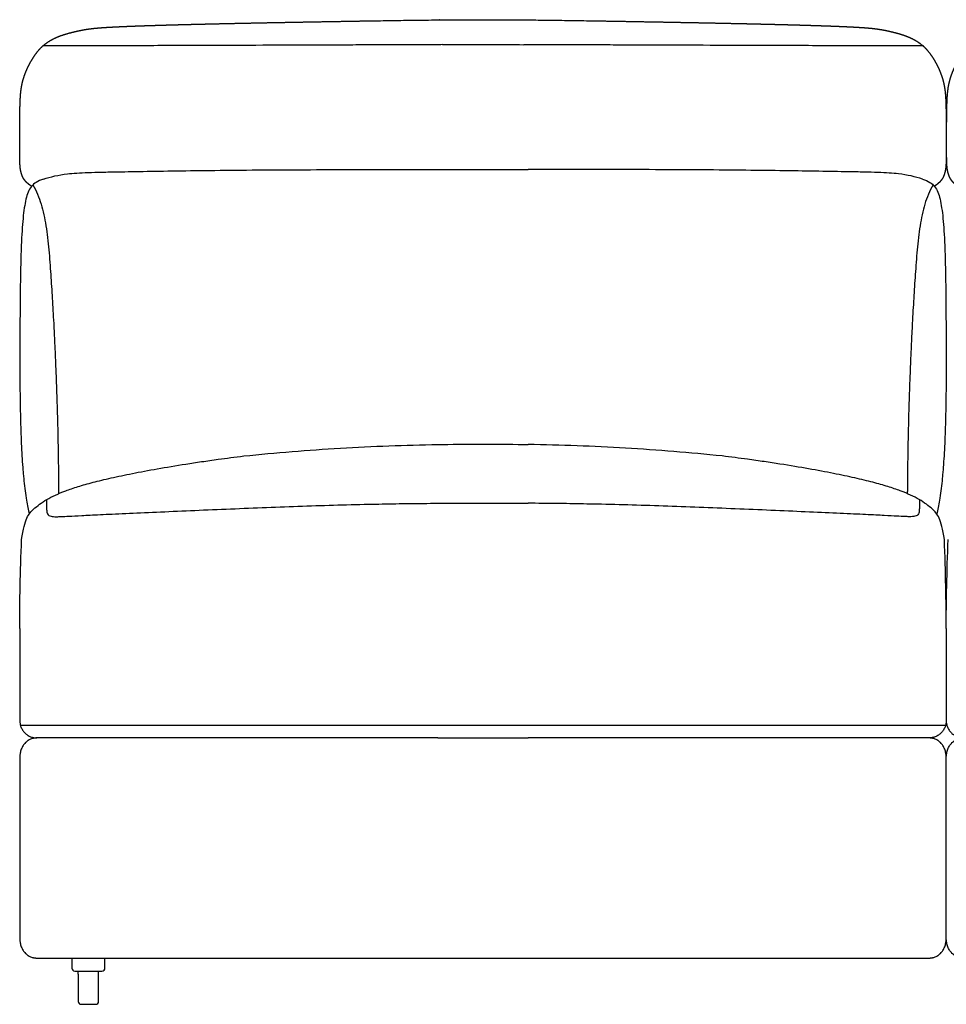
# Model space of a CAD drawing. Units: millimetres. Extents: x -24384 to 119534, y -30074 to -1470.
# Drawn here: x 18304 to 19104, y -5973 to -5123 of the extents above; entities that cross this region are included whole.
import ezdxf

# ---------------------------------------------------------------- set-up
doc = ezdxf.new("R2010")
doc.units = ezdxf.units.MM
doc.layers.add('03_LINEA FINA', color=254, linetype='Continuous', true_color=0xbebebe)

msp = doc.modelspace()

# ---------------------------------------------------------------- linework, layer by layer
at = {"layer": '03_LINEA FINA'}
for p, q in [((18354.47, -5954.84), (18354.47, -5970.81)), ((18372.08, -5970.81), (18372.08, -5954.84)), ((18357.03, -5973.37), (18363.27, -5973.37)), ((18363.27, -5973.37), (18369.52, -5973.37))]:
    msp.add_line(p, q, dxfattribs=at)
for points in [[(18351.56, -5944.71), (18354.47, -5944.71)], [(18354.47, -5944.71), (18372.08, -5944.71)], [(18354.47, -5947.28), (18354.47, -5944.71)], [(18354.47, -5947.28), (18354.47, -5954.84)], [(18372.08, -5944.71), (18374.99, -5944.71)], [(18372.08, -5947.28), (18372.08, -5944.71)], [(18372.08, -5954.84), (18372.08, -5947.28)]]:
    msp.add_lwpolyline(points, dxfattribs=at)
for centre, start, end in [((18351.56, -5942.15), 180, 270), ((18369.52, -5947.28), 89.99987, 90), ((18369.52, -5947.28), 0, 0.00236), ((18374.99, -5942.15), 270, 0), ((18357.03, -5970.81), 180, 270), ((18369.52, -5970.81), 270, 0)]:
    msp.add_arc(centre, 2.57, start, end, dxfattribs=at)
for points, degree, knots in [([(18314.27, -5267.21), (18314.26, -5267.2), (18314.08, -5267.09), (18313.74, -5266.86), (18313.26, -5266.53), (18312.64, -5266.09), (18311.8, -5265.44), (18310.9, -5264.7), (18309.98, -5263.87), (18309.09, -5262.95), (18308.26, -5261.96), (18307.57, -5260.99), (18306.99, -5260.05), (18306.53, -5259.12), (18306.14, -5258.22), (18305.76, -5257.17), (18305.4, -5255.99), (18305.04, -5254.68), (18304.72, -5253.22), (18304.46, -5251.53), (18304.27, -5249.69), (18304.14, -5247.63), (18304.06, -5245.25), (18304.02, -5242.46), (18303.99, -5239.19), (18303.97, -5234.52), (18303.95, -5229.16), (18303.96, -5223.83), (18303.97, -5218.85), (18304, -5214.67), (18304.02, -5212.26), (18304.03, -5210.59), (18304.05, -5209.19), (18304.06, -5208.03), (18304.07, -5206.86), (18304.09, -5205.46), (18304.13, -5203.38), (18304.17, -5200.67), (18304.24, -5197.48), (18304.36, -5193.93), (18304.53, -5190.34), (18304.78, -5187.04), (18305.11, -5184), (18305.55, -5181.14), (18306.04, -5178.67), (18306.57, -5176.49), (18307.2, -5174.28), (18307.91, -5172.04), (18308.71, -5169.78), (18309.72, -5167.23), (18311, -5164.39), (18312.41, -5161.56), (18313.97, -5158.76), (18315.5, -5156.28), (18316.96, -5154.12), (18318.49, -5152.01), (18320.13, -5149.94), (18321.92, -5147.92), (18323.91, -5145.98), (18326.19, -5144.12), (18328.42, -5142.56), (18330.52, -5141.27), (18332.42, -5140.23), (18334.45, -5139.23), (18336.65, -5138.26), (18339.01, -5137.33), (18341.55, -5136.44), (18343.99, -5135.68), (18346.31, -5135.02), (18348.36, -5134.48), (18350.08, -5134.05), (18351.47, -5133.71), (18352.79, -5133.4), (18354.02, -5133.12), (18355.14, -5132.87), (18356.12, -5132.66), (18356.98, -5132.49), (18357.74, -5132.34), (18358.41, -5132.21), (18358.96, -5132.11), (18359.42, -5132.03), (18359.79, -5131.97), (18360.11, -5131.91), (18360.78, -5131.81), (18361.86, -5131.63), (18363.41, -5131.39), (18365.64, -5131.08), (18369.08, -5130.7), (18373.56, -5130.31), (18378.81, -5129.96), (18384.63, -5129.63), (18390.73, -5129.33), (18396.74, -5129.08), (18402.31, -5128.86), (18408.46, -5128.63), (18415.23, -5128.41), (18422.66, -5128.17), (18430.76, -5127.94), (18439.57, -5127.69), (18449.12, -5127.44), (18458.4, -5127.22), (18467.19, -5127.01), (18475.31, -5126.82), (18482.58, -5126.66), (18488.84, -5126.53), (18495.31, -5126.39), (18502, -5126.25), (18508.9, -5126.11), (18516.02, -5125.97), (18522.62, -5125.84), (18528.65, -5125.73), (18534.05, -5125.63), (18538.76, -5125.54), (18542.74, -5125.46), (18546.78, -5125.39), (18550.88, -5125.31), (18555.04, -5125.24), (18559.26, -5125.16), (18563.53, -5125.09), (18567.44, -5125.02), (18570.95, -5124.96), (18574.05, -5124.9), (18576.74, -5124.86), (18578.99, -5124.82), (18581.26, -5124.78), (18583.54, -5124.74), (18585.84, -5124.7), (18588.15, -5124.66), (18590.25, -5124.63), (18592.12, -5124.59), (18593.77, -5124.57), (18595.19, -5124.54), (18596.38, -5124.52), (18597.57, -5124.5), (18598.76, -5124.48), (18599.96, -5124.46), (18601.04, -5124.45), (18602.01, -5124.43), (18602.85, -5124.42), (18603.58, -5124.4), (18604.19, -5124.39), (18604.8, -5124.38), (18605.4, -5124.37), (18606.02, -5124.36), (18606.62, -5124.35), (18607.25, -5124.34), (18607.82, -5124.33), (18608.53, -5124.32), (18608.84, -5124.32), (18609.5, -5124.31), (18609.38, -5124.31), (18610.03, -5124.3), (18610.27, -5124.29), (18610.43, -5124.29), (18610.63, -5124.29), (18610.81, -5124.29), (18611, -5124.28), (18611.18, -5124.28), (18611.4, -5124.28), (18611.66, -5124.27), (18611.96, -5124.27), (18612.3, -5124.26), (18612.67, -5124.26), (18613.04, -5124.25), (18613.41, -5124.24), (18613.85, -5124.24), (18614.37, -5124.23), (18614.97, -5124.22), (18615.64, -5124.21), (18616.38, -5124.2), (18617.12, -5124.18), (18617.86, -5124.17), (18618.6, -5124.16), (18619.49, -5124.15), (18620.53, -5124.13), (18621.71, -5124.11), (18623.05, -5124.09), (18624.53, -5124.07), (18626.01, -5124.04), (18627.49, -5124.02), (18628.97, -5124), (18630.45, -5123.98), (18632.22, -5123.95), (18634.29, -5123.92), (18636.65, -5123.89), (18639.31, -5123.85), (18642.26, -5123.81), (18645.21, -5123.77), (18648.15, -5123.73), (18651.1, -5123.7), (18654.04, -5123.67), (18656.99, -5123.63), (18660.52, -5123.6), (18663.51, -5123.57), (18665.92, -5123.54), (18667.74, -5123.53), (18668.97, -5123.52), (18669.03, -5123.52)], 5, [-291.385702, -291.385702, -291.385702, -291.385702, -291.385702, -291.385702, -291.357605, -290.827529, -290.297452, -289.767376, -289.237299, -288.177146, -287.116993, -286.05684, -284.996687, -283.936534, -282.876381, -281.816228, -280.756075, -279.695922, -277.575616, -275.45531, -273.335004, -271.214698, -269.094392, -266.974087, -264.853781, -262.733475, -260.613169, -258.492863, -254.252251, -252.131945, -251.071792, -250.011639, -249.481562, -248.951486, -248.421409, -247.891333, -247.361256, -246.83118, -245.771027, -243.650721, -241.530415, -239.410109, -237.289803, -235.169497, -233.049191, -230.928885, -228.808579, -227.748426, -226.688273, -224.567967, -222.447661, -220.327355, -218.207049, -216.086743, -213.966437, -211.846131, -210.785978, -209.725825, -207.605519, -205.485214, -203.364908, -202.304755, -201.244602, -200.184449, -199.124296, -198.064143, -197.00399, -195.943837, -194.883684, -193.823531, -193.293454, -192.763378, -192.233301, -191.703225, -191.173148, -190.643072, -190.112995, -189.582919, -189.052842, -188.522766, -187.992689, -187.462613, -187.197575, -186.932536, -186.667498, -186.40246, -184.05413, -181.7058, -179.357471, -177.009141, -174.660811, -172.312482, -171.138317, -169.964152, -168.789987, -167.615822, -166.441658, -165.267493, -164.093328, -162.919163, -161.744998, -160.570833, -159.396669, -158.809586, -158.222504, -157.635421, -157.048339, -156.461256, -155.874174, -155.287092, -154.700009, -154.112927, -153.819386, -153.525844, -153.232303, -152.938762, -152.645221, -152.35168, -152.058138, -151.764597, -151.471056, -151.177515, -151.030744, -150.883973, -150.737203, -150.590432, -150.443662, -150.296891, -150.15012, -150.00335, -149.856579, -149.783194, -149.709809, -149.636423, -149.563038, -149.489653, -149.416267, -149.342882, -149.269497, -149.232804, -149.196112, -149.159419, -149.122726, -149.086034, -149.049341, -149.012648, -148.975956, -148.939263, -148.90257, -148.865878, -148.829185, -148.828208, -148.827232, -148.826255, -148.825279, -148.824302, -148.823326, -148.822349, -148.821373, -148.820396, -148.819419, -148.817466, -148.815513, -148.81356, -148.811607, -148.809654, -148.807701, -148.805748, -148.801841, -148.797935, -148.794029, -148.790123, -148.786216, -148.78231, -148.778404, -148.774498, -148.766685, -148.758873, -148.75106, -148.743248, -148.735435, -148.727623, -148.71981, -148.711998, -148.704185, -148.68856, -148.672935, -148.65731, -148.641685, -148.62606, -148.610435, -148.59481, -148.579185, -148.56356, -148.547935, -148.516685, -148.5152, -148.5152, -148.5152, -148.5152, -148.5152, -148.5152]), ([(18739.21, -5123.52), (18740.38, -5123.53), (18742.15, -5123.55), (18744.5, -5123.57), (18747.44, -5123.6), (18750.97, -5123.63), (18753.91, -5123.67), (18756.86, -5123.7), (18759.8, -5123.73), (18762.75, -5123.77), (18765.7, -5123.81), (18768.65, -5123.85), (18771.31, -5123.89), (18773.67, -5123.92), (18775.74, -5123.95), (18777.51, -5123.98), (18778.99, -5124), (18780.47, -5124.02), (18781.95, -5124.04), (18783.43, -5124.07), (18784.91, -5124.09), (18786.24, -5124.11), (18787.43, -5124.13), (18788.47, -5124.15), (18789.35, -5124.16), (18790.1, -5124.17), (18790.84, -5124.18), (18791.58, -5124.2), (18792.32, -5124.21), (18792.99, -5124.22), (18793.58, -5124.23), (18794.1, -5124.24), (18794.55, -5124.24), (18794.92, -5124.25), (18795.29, -5124.26), (18795.66, -5124.26), (18796, -5124.27), (18796.29, -5124.27), (18796.55, -5124.28), (18796.78, -5124.28), (18796.96, -5124.28), (18797.15, -5124.29), (18797.33, -5124.29), (18797.53, -5124.29), (18797.69, -5124.29), (18797.93, -5124.3), (18798.58, -5124.31), (18798.45, -5124.31), (18799.11, -5124.32), (18799.42, -5124.32), (18800.13, -5124.33), (18800.71, -5124.34), (18801.34, -5124.35), (18801.94, -5124.36), (18802.55, -5124.37), (18803.16, -5124.38), (18803.77, -5124.39), (18804.37, -5124.4), (18805.1, -5124.42), (18805.95, -5124.43), (18806.91, -5124.45), (18807.99, -5124.46), (18809.19, -5124.48), (18810.39, -5124.5), (18811.58, -5124.52), (18812.76, -5124.54), (18814.18, -5124.57), (18815.83, -5124.59), (18817.71, -5124.63), (18819.8, -5124.66), (18822.12, -5124.7), (18824.42, -5124.74), (18826.7, -5124.78), (18828.97, -5124.82), (18831.22, -5124.86), (18833.9, -5124.9), (18837.01, -5124.96), (18840.52, -5125.02), (18844.42, -5125.09), (18848.7, -5125.16), (18852.92, -5125.24), (18857.07, -5125.31), (18861.17, -5125.39), (18865.21, -5125.46), (18869.2, -5125.54), (18873.91, -5125.63), (18879.3, -5125.73), (18885.33, -5125.84), (18891.94, -5125.97), (18899.06, -5126.11), (18905.96, -5126.25), (18912.64, -5126.39), (18919.12, -5126.53), (18925.38, -5126.66), (18932.64, -5126.82), (18940.76, -5127.01), (18949.56, -5127.22), (18958.83, -5127.44), (18968.38, -5127.69), (18977.19, -5127.94), (18985.3, -5128.17), (18992.72, -5128.41), (18999.5, -5128.63), (19005.65, -5128.86), (19011.21, -5129.08), (19017.22, -5129.33), (19023.32, -5129.63), (19029.15, -5129.96), (19034.4, -5130.31), (19038.88, -5130.7), (19042.31, -5131.08), (19044.54, -5131.39), (19046.1, -5131.63), (19047.17, -5131.81), (19047.84, -5131.91), (19048.16, -5131.97), (19048.54, -5132.03), (19048.99, -5132.11), (19049.54, -5132.21), (19050.21, -5132.34), (19050.97, -5132.49), (19051.83, -5132.66), (19052.81, -5132.87), (19053.93, -5133.12), (19055.16, -5133.4), (19056.48, -5133.71), (19057.87, -5134.05), (19059.59, -5134.48), (19061.64, -5135.02), (19063.97, -5135.68), (19066.4, -5136.44), (19068.94, -5137.33), (19071.3, -5138.26), (19073.5, -5139.23), (19075.54, -5140.23), (19077.43, -5141.27), (19079.53, -5142.56), (19081.76, -5144.12), (19084.04, -5145.98), (19086.04, -5147.92), (19087.82, -5149.94), (19089.46, -5152.01), (19090.99, -5154.12), (19092.45, -5156.28), (19093.98, -5158.76), (19095.54, -5161.56), (19096.95, -5164.39), (19098.23, -5167.23), (19099.24, -5169.78), (19100.04, -5172.04), (19100.75, -5174.28), (19101.38, -5176.49), (19101.91, -5178.67), (19102.41, -5181.14), (19102.84, -5184), (19103.17, -5187.04), (19103.42, -5190.34), (19103.6, -5193.93), (19103.71, -5197.48), (19103.78, -5200.67), (19103.83, -5203.38), (19103.86, -5205.46), (19103.88, -5206.86), (19103.89, -5208.03), (19103.9, -5209.19), (19103.92, -5210.59), (19103.94, -5212.26), (19103.95, -5214.67), (19103.98, -5218.85), (19104, -5223.83), (19104, -5229.16), (19103.98, -5234.52), (19103.96, -5239.19), (19103.93, -5242.46), (19103.89, -5245.25), (19103.81, -5247.63), (19103.68, -5249.69), (19103.49, -5251.53), (19103.23, -5253.22), (19102.91, -5254.68), (19102.56, -5255.99), (19102.19, -5257.17), (19101.81, -5258.22), (19101.43, -5259.12), (19100.96, -5260.05), (19100.38, -5260.99), (19099.69, -5261.96), (19098.86, -5262.95), (19097.97, -5263.87), (19097.05, -5264.7), (19096.15, -5265.44), (19095.31, -5266.09), (19094.7, -5266.52), (19094.21, -5266.86), (19093.88, -5267.08), (19093.7, -5267.2), (19093.7, -5267.2)], 5, [-148.141685, -148.141685, -148.141685, -148.141685, -148.141685, -148.141685, -148.110435, -148.09481, -148.079185, -148.06356, -148.047935, -148.03231, -148.016685, -148.00106, -147.985435, -147.96981, -147.954185, -147.946373, -147.93856, -147.930748, -147.922935, -147.915123, -147.90731, -147.899498, -147.891685, -147.883873, -147.879966, -147.87606, -147.872154, -147.868248, -147.864341, -147.860435, -147.856529, -147.852623, -147.850669, -147.848716, -147.846763, -147.84481, -147.842857, -147.840904, -147.838951, -147.837974, -147.836998, -147.836021, -147.835044, -147.834068, -147.833091, -147.832115, -147.831138, -147.830162, -147.829185, -147.792492, -147.7558, -147.719107, -147.682414, -147.645722, -147.609029, -147.572336, -147.535644, -147.498951, -147.462258, -147.425566, -147.388873, -147.315488, -147.242103, -147.168717, -147.095332, -147.021947, -146.948561, -146.875176, -146.801791, -146.65502, -146.50825, -146.361479, -146.214708, -146.067938, -145.921167, -145.774397, -145.627626, -145.480855, -145.187314, -144.893773, -144.600232, -144.30669, -144.013149, -143.719608, -143.426067, -143.132526, -142.838984, -142.545443, -141.958361, -141.371278, -140.784196, -140.197114, -139.610031, -139.022949, -138.435866, -137.848784, -137.261701, -136.087537, -134.913372, -133.739207, -132.565042, -131.390877, -130.216712, -129.042548, -127.868383, -126.694218, -125.520053, -124.345888, -121.997559, -119.649229, -117.300899, -114.95257, -112.60424, -110.25591, -109.990872, -109.725834, -109.460795, -109.195757, -108.665681, -108.135604, -107.605528, -107.075451, -106.545375, -106.015298, -105.485222, -104.955145, -104.425069, -103.894992, -103.364916, -102.834839, -101.774686, -100.714533, -99.65438, -98.594227, -97.534074, -96.473921, -95.413768, -94.353615, -93.293462, -91.173156, -89.052851, -86.932545, -85.872392, -84.812239, -82.691933, -80.571627, -78.451321, -76.331015, -74.210709, -72.090403, -69.970097, -68.909944, -67.849791, -65.729485, -63.609179, -61.488873, -59.368567, -57.248261, -55.127955, -53.007649, -50.887343, -49.82719, -49.297114, -48.767037, -48.236961, -47.706884, -47.176808, -46.646731, -45.586578, -44.526425, -42.406119, -38.165507, -36.045201, -33.924895, -31.804589, -29.684284, -27.563978, -25.443672, -23.323366, -21.20306, -19.082754, -16.962448, -15.902295, -14.842142, -13.781989, -12.721836, -11.661683, -10.60153, -9.541377, -8.481224, -7.421071, -6.890994, -6.360918, -5.830841, -5.300765, -5.282096, -5.282096, -5.282096, -5.282096, -5.282096, -5.282096]), ([(19468.78, -5123.52), (19467.6, -5123.53), (19465.84, -5123.55), (19463.49, -5123.57), (19460.55, -5123.6), (19457.02, -5123.63), (19454.07, -5123.67), (19451.13, -5123.7), (19448.18, -5123.73), (19445.24, -5123.77), (19442.29, -5123.81), (19439.34, -5123.85), (19436.68, -5123.89), (19434.32, -5123.92), (19432.25, -5123.95), (19430.48, -5123.98), (19429, -5124), (19427.52, -5124.02), (19426.04, -5124.04), (19424.56, -5124.07), (19423.08, -5124.09), (19421.74, -5124.11), (19420.56, -5124.13), (19419.52, -5124.15), (19418.63, -5124.16), (19417.89, -5124.17), (19417.15, -5124.18), (19416.41, -5124.2), (19415.67, -5124.21), (19415, -5124.22), (19414.4, -5124.23), (19413.88, -5124.24), (19413.44, -5124.24), (19413.07, -5124.25), (19412.7, -5124.26), (19412.33, -5124.26), (19411.99, -5124.27), (19411.69, -5124.27), (19411.43, -5124.28), (19411.21, -5124.28), (19411.03, -5124.28), (19410.84, -5124.29), (19410.66, -5124.29), (19410.46, -5124.29), (19410.3, -5124.29), (19410.06, -5124.3), (19409.41, -5124.31), (19409.53, -5124.31), (19408.87, -5124.32), (19408.56, -5124.32), (19407.85, -5124.33), (19407.28, -5124.34), (19406.65, -5124.35), (19406.05, -5124.36), (19405.43, -5124.37), (19404.83, -5124.38), (19404.22, -5124.39), (19403.61, -5124.4), (19402.89, -5124.42), (19402.04, -5124.43), (19401.07, -5124.45), (19399.99, -5124.46), (19398.79, -5124.48), (19397.6, -5124.5), (19396.41, -5124.52), (19395.22, -5124.54), (19393.8, -5124.57), (19392.15, -5124.59), (19390.28, -5124.63), (19388.18, -5124.66), (19385.87, -5124.7), (19383.57, -5124.74), (19381.29, -5124.78), (19379.02, -5124.82), (19376.77, -5124.86), (19374.08, -5124.9), (19370.98, -5124.96), (19367.47, -5125.02), (19363.56, -5125.09), (19359.29, -5125.16), (19355.07, -5125.24), (19350.91, -5125.31), (19346.81, -5125.39), (19342.77, -5125.46), (19338.79, -5125.54), (19334.08, -5125.63), (19328.68, -5125.73), (19322.65, -5125.84), (19316.05, -5125.97), (19308.93, -5126.11), (19302.03, -5126.25), (19295.34, -5126.39), (19288.87, -5126.53), (19282.61, -5126.66), (19275.34, -5126.82), (19267.22, -5127.01), (19258.43, -5127.22), (19249.15, -5127.44), (19239.61, -5127.69), (19230.79, -5127.94), (19222.69, -5128.17), (19215.26, -5128.41), (19208.49, -5128.63), (19202.34, -5128.86), (19196.77, -5129.08), (19190.77, -5129.33), (19184.67, -5129.63), (19178.84, -5129.96), (19173.59, -5130.31), (19169.11, -5130.7), (19165.67, -5131.08), (19163.44, -5131.39), (19161.89, -5131.63), (19160.81, -5131.81), (19160.15, -5131.91), (19159.83, -5131.97), (19159.45, -5132.03), (19159, -5132.11), (19158.45, -5132.21), (19157.77, -5132.34), (19157.01, -5132.49), (19156.15, -5132.66), (19155.18, -5132.87), (19154.06, -5133.12), (19152.83, -5133.4), (19151.5, -5133.71), (19150.11, -5134.05), (19148.39, -5134.48), (19146.35, -5135.02), (19144.02, -5135.68), (19141.58, -5136.44), (19139.05, -5137.33), (19136.69, -5138.26), (19134.49, -5139.23), (19132.45, -5140.23), (19130.56, -5141.27), (19128.45, -5142.56), (19126.22, -5144.12), (19123.95, -5145.98), (19121.95, -5147.92), (19120.17, -5149.94), (19118.53, -5152.01), (19117, -5154.12), (19115.54, -5156.28), (19114.01, -5158.76), (19112.45, -5161.56), (19111.03, -5164.39), (19109.76, -5167.23), (19108.74, -5169.78), (19107.94, -5172.04), (19107.23, -5174.28), (19106.61, -5176.49), (19106.08, -5178.67), (19105.58, -5181.14), (19105.15, -5184), (19104.82, -5187.04), (19104.57, -5190.34), (19104.39, -5193.93), (19104.28, -5197.48), (19104.21, -5200.67), (19104.16, -5203.38), (19104.13, -5205.46), (19104.11, -5206.86), (19104.1, -5208.03), (19104.08, -5209.19), (19104.07, -5210.59), (19104.05, -5212.26), (19104.03, -5214.67), (19104.01, -5218.85), (19103.99, -5223.83), (19103.99, -5229.16), (19104, -5234.52), (19104.03, -5239.19), (19104.05, -5242.46), (19104.1, -5245.25), (19104.18, -5247.63), (19104.31, -5249.69), (19104.49, -5251.53), (19104.76, -5253.22), (19105.07, -5254.68), (19105.43, -5255.99), (19105.8, -5257.17), (19106.18, -5258.22), (19106.56, -5259.12), (19107.03, -5260.05), (19107.6, -5260.99), (19108.3, -5261.96), (19109.13, -5262.95), (19110.02, -5263.87), (19110.93, -5264.7), (19111.83, -5265.44), (19112.68, -5266.09), (19113.29, -5266.52), (19113.77, -5266.86), (19114.11, -5267.08), (19114.28, -5267.2), (19114.29, -5267.2)], 5, [-148.141685, -148.141685, -148.141685, -148.141685, -148.141685, -148.141685, -148.110435, -148.09481, -148.079185, -148.06356, -148.047935, -148.03231, -148.016685, -148.00106, -147.985435, -147.96981, -147.954185, -147.946373, -147.93856, -147.930748, -147.922935, -147.915123, -147.90731, -147.899498, -147.891685, -147.883873, -147.879966, -147.87606, -147.872154, -147.868248, -147.864341, -147.860435, -147.856529, -147.852623, -147.850669, -147.848716, -147.846763, -147.84481, -147.842857, -147.840904, -147.838951, -147.837974, -147.836998, -147.836021, -147.835044, -147.834068, -147.833091, -147.832115, -147.831138, -147.830162, -147.829185, -147.792492, -147.7558, -147.719107, -147.682414, -147.645722, -147.609029, -147.572336, -147.535644, -147.498951, -147.462258, -147.425566, -147.388873, -147.315488, -147.242103, -147.168717, -147.095332, -147.021947, -146.948561, -146.875176, -146.801791, -146.65502, -146.50825, -146.361479, -146.214708, -146.067938, -145.921167, -145.774397, -145.627626, -145.480855, -145.187314, -144.893773, -144.600232, -144.30669, -144.013149, -143.719608, -143.426067, -143.132526, -142.838984, -142.545443, -141.958361, -141.371278, -140.784196, -140.197114, -139.610031, -139.022949, -138.435866, -137.848784, -137.261701, -136.087537, -134.913372, -133.739207, -132.565042, -131.390877, -130.216712, -129.042548, -127.868383, -126.694218, -125.520053, -124.345888, -121.997559, -119.649229, -117.300899, -114.95257, -112.60424, -110.25591, -109.990872, -109.725834, -109.460795, -109.195757, -108.665681, -108.135604, -107.605528, -107.075451, -106.545375, -106.015298, -105.485222, -104.955145, -104.425069, -103.894992, -103.364916, -102.834839, -101.774686, -100.714533, -99.65438, -98.594227, -97.534074, -96.473921, -95.413768, -94.353615, -93.293462, -91.173156, -89.052851, -86.932545, -85.872392, -84.812239, -82.691933, -80.571627, -78.451321, -76.331015, -74.210709, -72.090403, -69.970097, -68.909944, -67.849791, -65.729485, -63.609179, -61.488873, -59.368567, -57.248261, -55.127955, -53.007649, -50.887343, -49.82719, -49.297114, -48.767037, -48.236961, -47.706884, -47.176808, -46.646731, -45.586578, -44.526425, -42.406119, -38.165507, -36.045201, -33.924895, -31.804589, -29.684284, -27.563978, -25.443672, -23.323366, -21.20306, -19.082754, -16.962448, -15.902295, -14.842142, -13.781989, -12.721836, -11.661683, -10.60153, -9.541377, -8.481224, -7.421071, -6.890994, -6.360918, -5.830841, -5.300765, -5.282096, -5.282096, -5.282096, -5.282096, -5.282096, -5.282096]), ([(18669.03, -5144.92), (18667.28, -5144.93), (18658.8, -5144.96), (18643.52, -5145.02), (18623.01, -5145.1), (18602.18, -5145.18), (18573.88, -5145.29), (18537.29, -5145.42), (18498.45, -5145.55), (18465.59, -5145.66), (18431.37, -5145.76), (18385.73, -5145.9), (18345.34, -5146), (18323.94, -5146.05)], 3, [-95.34965, -95.34965, -95.34965, -95.34965, -93.624683, -87.005175, -80.385668, -73.76616, -67.146652, -53.907636, -40.668621, -34.049113, -27.429605, -14.19059, -0.951574, -0.951574, -0.951574, -0.951574]), ([(19084.33, -5146.05), (19062.89, -5146), (19022.45, -5145.9), (18976.76, -5145.76), (18942.5, -5145.66), (18909.61, -5145.55), (18870.73, -5145.42), (18834.11, -5145.29), (18805.8, -5145.18), (18784.96, -5145.1), (18764.45, -5145.02), (18749.26, -5144.96), (18740.87, -5144.93), (18739.21, -5144.93)], 3, [-212.775823, -212.775823, -212.775823, -212.775823, -199.536807, -186.297792, -179.678284, -173.058776, -159.819761, -146.580745, -139.961237, -133.34173, -126.722222, -120.102714, -118.468381, -118.468381, -118.468381, -118.468381]), ([(18345.22, -5256.46), (18349.99, -5255.88), (18358.9, -5255.34), (18374.66, -5254.93), (18390.94, -5254.64), (18413.17, -5254.25), (18442.75, -5253.78), (18476.38, -5253.35), (18513.71, -5253.01), (18554.47, -5252.83), (18590.68, -5252.77), (18620.86, -5252.76), (18643.12, -5252.75), (18658.01, -5252.75), (18665.04, -5252.75)], 3, [9.624294, 9.624294, 9.624294, 9.624294, 18.654998, 23.17035, 27.685702, 34.607128, 41.528553, 48.449979, 55.371404, 62.29283, 69.214255, 72.674968, 76.135681, 79.159618, 79.159618, 79.159618, 79.159618]), ([(19062.72, -5256.46), (19057.94, -5255.88), (19049.03, -5255.34), (19033.24, -5254.93), (19016.94, -5254.64), (18994.69, -5254.25), (18965.09, -5253.78), (18931.42, -5253.35), (18894.06, -5253.01), (18853.28, -5252.83), (18817.05, -5252.77), (18786.86, -5252.76), (18764.68, -5252.75), (18749.88, -5252.75), (18742.95, -5252.75)], 3, [9.624294, 9.624294, 9.624294, 9.624294, 18.654998, 23.17035, 27.685702, 34.607128, 41.528553, 48.449979, 55.371404, 62.29283, 69.214255, 72.674968, 76.135681, 79.120001, 79.120001, 79.120001, 79.120001]), ([(18324.46, -5261), (18319.58, -5262.6), (18314.72, -5265.69), (18311.13, -5272.02), (18308.76, -5280.03), (18306.67, -5293.75), (18305.44, -5313.19), (18304.83, -5332.7), (18304.52, -5349.42), (18304.31, -5368.3), (18304.17, -5389.02), (18304.07, -5411.44), (18304.1, -5434.62), (18304.31, -5454.23), (18304.65, -5469.67), (18305.01, -5481.01), (18305.47, -5492.02), (18306.05, -5502.48), (18306.59, -5509.86), (18306.99, -5514.57), (18307.2, -5516.87), (18307.43, -5519.15), (18307.89, -5523.66), (18308.65, -5530.19), (18310.08, -5540.03), (18311.32, -5546.44), (18312.17, -5550.08)], 3, [1.126422, 1.126422, 1.126422, 1.126422, 1.72067, 2.017794, 2.314918, 2.893647, 3.472376, 3.761741, 4.051106, 4.340471, 4.629835, 4.903059, 5.176282, 5.449506, 5.586117, 5.722729, 5.859341, 5.995952, 6.132564, 6.166717, 6.20087, 6.235023, 6.269176, 6.405788, 6.542399, 6.761837, 6.761837, 6.761837, 6.761837]), ([(19083.5, -5261), (19088.39, -5262.6), (19093.25, -5265.69), (19096.85, -5272.02), (19099.22, -5280.03), (19101.32, -5293.75), (19102.54, -5313.19), (19103.15, -5332.7), (19103.47, -5349.42), (19103.68, -5368.3), (19103.81, -5389.02), (19103.92, -5411.44), (19103.89, -5434.62), (19103.67, -5454.23), (19103.33, -5469.67), (19102.98, -5481.01), (19102.52, -5492.02), (19101.93, -5502.48), (19101.39, -5509.86), (19100.99, -5514.57), (19100.78, -5516.87), (19100.56, -5519.15), (19100.1, -5523.66), (19099.33, -5530.19), (19097.9, -5540.03), (19096.65, -5546.44), (19095.8, -5550.08)], 3, [1.126422, 1.126422, 1.126422, 1.126422, 1.72067, 2.017794, 2.314918, 2.893647, 3.472376, 3.761741, 4.051106, 4.340471, 4.629835, 4.903059, 5.176282, 5.449506, 5.586117, 5.722729, 5.859341, 5.995952, 6.132564, 6.166717, 6.20087, 6.235023, 6.269176, 6.405788, 6.542399, 6.761837, 6.761837, 6.761837, 6.761837]), ([(18315.37, -5266.03), (18318.39, -5271.22), (18321.81, -5279.49), (18324.91, -5291.59), (18327.27, -5304.45), (18329.26, -5322.02), (18330.52, -5340.01), (18331.42, -5353.65), (18332.28, -5367.25), (18333.1, -5381.5), (18333.92, -5397.81), (18334.54, -5411.35), (18335.17, -5426.43), (18335.78, -5442.84), (18336.27, -5457.69), (18336.63, -5470.77), (18336.82, -5478.84), (18336.94, -5484.57), (18336.99, -5487.5), (18337.05, -5490.5), (18337.12, -5494.59), (18337.21, -5499.86), (18337.31, -5506.45), (18337.37, -5511.59), (18337.42, -5515.09), (18337.44, -5517.44), (18337.48, -5520.45), (18337.51, -5524.16), (18337.55, -5528.17), (18337.57, -5530.99), (18337.58, -5532.52)], 3, [0, 0, 0, 0, 4.989991, 7.484987, 9.979983, 14.969974, 19.959965, 22.454961, 24.949956, 29.939948, 32.434943, 34.929939, 37.424935, 39.91993, 42.218374, 43.367596, 44.516818, 44.804123, 45.091429, 45.378734, 45.66604, 46.240651, 46.815261, 47.389872, 47.533525, 47.677178, 47.964483, 48.251789, 48.539094, 48.868005, 48.868005, 48.868005, 48.868005]), ([(19092.6, -5266.03), (19089.58, -5271.22), (19086.15, -5279.49), (19083.05, -5291.59), (19080.69, -5304.45), (19078.7, -5322.02), (19077.44, -5340.01), (19076.53, -5353.65), (19075.67, -5367.25), (19074.86, -5381.5), (19074.03, -5397.81), (19073.41, -5411.35), (19072.78, -5426.43), (19072.17, -5442.84), (19071.68, -5457.69), (19071.32, -5470.77), (19071.13, -5478.84), (19071.01, -5484.57), (19070.95, -5487.5), (19070.9, -5490.5), (19070.82, -5494.59), (19070.74, -5499.86), (19070.64, -5506.45), (19070.57, -5511.59), (19070.53, -5515.09), (19070.5, -5517.44), (19070.47, -5520.45), (19070.43, -5524.16), (19070.4, -5528.17), (19070.38, -5530.99), (19070.36, -5532.52)], 3, [0, 0, 0, 0, 4.989991, 7.484987, 9.979983, 14.969974, 19.959965, 22.454961, 24.949956, 29.939948, 32.434943, 34.929939, 37.424935, 39.91993, 42.218374, 43.367596, 44.516818, 44.804123, 45.091429, 45.378734, 45.66604, 46.240651, 46.815261, 47.389872, 47.533525, 47.677178, 47.964483, 48.251789, 48.539094, 48.868005, 48.868005, 48.868005, 48.868005]), ([(18305.63, -5572.06), (18306.88, -5563.05), (18309.94, -5551.92), (18316.93, -5544.66), (18326.56, -5537.43), (18339.81, -5531.31), (18354.03, -5526.43), (18366.92, -5522.74), (18379.83, -5519.61), (18391.6, -5517.04), (18404.37, -5514.43), (18422.25, -5511.07), (18442.82, -5507.64), (18460.92, -5504.9), (18477.35, -5502.56), (18489.79, -5500.92), (18497.38, -5499.97)], 3, [8.61842, 8.61842, 8.61842, 8.61842, 15.427104, 22.235787, 33.353681, 44.471574, 50.030521, 55.589468, 61.148415, 63.927888, 66.707361, 72.266308, 77.825255, 80.604728, 83.384202, 87.343266, 87.343266, 87.343266, 87.343266]), ([(19102.35, -5572.06), (19101.1, -5563.05), (19098.04, -5551.92), (19091.05, -5544.66), (19081.4, -5537.43), (19068.14, -5531.31), (19053.9, -5526.43), (19040.99, -5522.74), (19028.06, -5519.61), (19016.28, -5517.04), (19003.5, -5514.43), (18985.6, -5511.07), (18965.01, -5507.64), (18946.9, -5504.9), (18930.45, -5502.56), (18918.01, -5500.92), (18910.41, -5499.97)], 3, [8.61842, 8.61842, 8.61842, 8.61842, 15.427104, 22.235787, 33.353681, 44.471574, 50.030521, 55.589468, 61.148415, 63.927888, 66.707361, 72.266308, 77.825255, 80.604728, 83.384202, 87.343266, 87.343266, 87.343266, 87.343266]), ([(18327.05, -5537.77), (18327.06, -5541.37), (18327.15, -5545.96), (18327.45, -5548.52), (18327.92, -5550.18), (18328.91, -5551.28), (18330.77, -5552.18), (18334.5, -5552.49), (18339.61, -5552.32), (18346.07, -5551.99), (18354.86, -5551.52), (18364.57, -5551.03), (18376.25, -5550.47), (18394.81, -5549.61), (18421.58, -5548.42), (18451.15, -5547.13), (18482.09, -5545.82), (18513.25, -5544.55), (18544.3, -5543.39), (18574.99, -5542.38), (18603.16, -5541.65), (18628.83, -5541.19), (18648.74, -5540.95), (18660.82, -5540.84), (18665.04, -5540.8)], 3, [0, 0, 0, 0, 8.384715, 16.76943, 25.154144, 33.538859, 41.923574, 50.308289, 54.500646, 58.693003, 62.885361, 64.981539, 67.077718, 71.270075, 75.462433, 79.65479, 83.847148, 88.039505, 92.231862, 96.42422, 100.616577, 103.983091, 107.349606, 109.153362, 109.153362, 109.153362, 109.153362]), ([(19080.91, -5537.77), (19080.9, -5541.37), (19080.81, -5545.96), (19080.51, -5548.52), (19080.04, -5550.18), (19079.05, -5551.28), (19077.18, -5552.18), (19073.45, -5552.49), (19068.33, -5552.32), (19061.86, -5551.99), (19053.07, -5551.52), (19043.34, -5551.03), (19031.65, -5550.47), (19013.07, -5549.61), (18986.28, -5548.42), (18956.68, -5547.13), (18925.71, -5545.82), (18894.52, -5544.55), (18863.45, -5543.39), (18832.75, -5542.38), (18804.57, -5541.65), (18778.89, -5541.19), (18759.07, -5540.95), (18747.08, -5540.84), (18742.95, -5540.81)], 3, [0, 0, 0, 0, 8.384715, 16.76943, 25.154144, 33.538859, 41.923574, 50.308289, 54.500646, 58.693003, 62.885361, 64.981539, 67.077718, 71.270075, 75.462433, 79.65479, 83.847148, 88.039505, 92.231862, 96.42422, 100.616577, 103.983091, 107.349606, 109.114035, 109.114035, 109.114035, 109.114035]), ([(18304.51, -5732.34), (18338.43, -5732.34), (18403.45, -5732.34), (18524.94, -5732.34), (18609.32, -5732.34), (18665.04, -5732.34)], 3, [430.265301, 430.265301, 430.265301, 430.265301, 532.102004, 633.938708, 837.612115, 837.612115, 837.612115, 837.612115]), ([(18742.95, -5732.34), (18798.66, -5732.34), (18883.05, -5732.34), (19004.53, -5732.34), (19069.56, -5732.34), (19103.47, -5732.34)], 3, [923.241408, 923.241408, 923.241408, 923.241408, 1126.911915, 1228.747169, 1330.582422, 1330.582422, 1330.582422, 1330.582422]), ([(18665.04, -5743.43), (18661.85, -5743.43), (18643.76, -5743.43), (18610.63, -5743.43), (18565.16, -5743.43), (18526.56, -5743.43), (18495.11, -5743.43), (18471.2, -5743.43), (18446.94, -5743.43), (18422.29, -5743.43), (18401.38, -5743.43), (18384.43, -5743.43), (18371.59, -5743.43), (18360.78, -5743.43), (18352.08, -5743.43), (18345.51, -5743.43), (18338.91, -5743.43), (18333.38, -5743.43), (18328.94, -5743.43), (18326.16, -5743.43), (18323.93, -5743.43), (18322.25, -5743.43), (18320.86, -5743.43), (18319.74, -5743.43), (18319.17, -5743.43), (18318.88, -5743.43), (18318.85, -5743.43), (18318.8, -5743.43), (18318.71, -5743.43), (18318.57, -5743.43), (18318.4, -5743.44), (18318.18, -5743.45), (18317.9, -5743.46), (18317.45, -5743.5), (18316.89, -5743.56), (18316.2, -5743.68), (18315.51, -5743.82), (18314.58, -5744.07), (18313.43, -5744.47), (18312.07, -5745.12), (18310.31, -5746.2), (18308.3, -5747.98), (18306.67, -5750.27), (18305.64, -5752.35), (18305.02, -5753.99), (18304.55, -5755.71), (18304.27, -5757.16), (18304.13, -5758.33), (18304.06, -5759.06), (18304.03, -5759.64), (18304.01, -5760.07), (18304, -5760.43), (18303.99, -5760.68), (18303.99, -5760.81), (18303.99, -5760.87), (18303.99, -5760.91), (18303.99, -5761.11), (18303.99, -5761.49), (18303.99, -5762.23), (18303.99, -5763.17), (18303.99, -5764.3), (18303.99, -5765.82), (18303.99, -5767.74), (18303.99, -5770.83), (18303.99, -5774.76), (18303.99, -5779.54), (18303.99, -5784.37), (18303.99, -5790.86), (18303.99, -5799.04), (18303.99, -5808.89), (18303.99, -5822.03), (18303.99, -5838.43), (18303.99, -5854.83), (18303.99, -5867.97), (18303.99, -5877.82), (18303.99, -5886), (18303.99, -5892.49), (18303.99, -5897.32), (18303.99, -5902.1), (18303.99, -5906.03), (18303.99, -5909.13), (18303.99, -5911.04), (18303.99, -5912.56), (18303.99, -5913.69), (18303.99, -5914.63), (18303.99, -5915.37), (18303.99, -5915.75), (18303.99, -5915.96), (18303.99, -5915.99), (18303.99, -5916.05), (18303.99, -5916.18), (18304, -5916.43), (18304.01, -5916.79), (18304.03, -5917.22), (18304.06, -5917.8), (18304.13, -5918.53), (18304.27, -5919.7), (18304.55, -5921.16), (18305.02, -5922.87), (18305.64, -5924.51), (18306.67, -5926.59), (18307.97, -5928.43), (18309.51, -5929.95), (18310.75, -5930.93), (18312.07, -5931.74), (18313.43, -5932.39), (18314.58, -5932.79), (18315.51, -5933.04), (18316.2, -5933.19), (18316.77, -5933.28), (18317.23, -5933.34), (18317.57, -5933.37), (18317.9, -5933.4), (18318.18, -5933.41), (18318.4, -5933.42), (18318.57, -5933.43), (18318.71, -5933.43), (18318.8, -5933.43), (18318.85, -5933.43), (18318.87, -5933.43), (18318.89, -5933.43), (18319.45, -5933.43), (18320.58, -5933.43), (18322.81, -5933.43), (18325.6, -5933.43), (18328.94, -5933.43), (18333.38, -5933.43), (18338.91, -5933.43), (18347.71, -5933.43), (18358.62, -5933.43), (18371.59, -5933.43), (18384.43, -5933.43), (18401.38, -5933.43), (18422.29, -5933.43), (18446.94, -5933.43), (18479.29, -5933.43), (18518.84, -5933.43), (18565.16, -5933.43), (18613.87, -5933.43), (18646.96, -5933.43), (18665.04, -5933.43)], 3, [7750.788457, 7750.788457, 7750.788457, 7750.788457, 7762.436435, 7816.89616, 7871.355884, 7925.815609, 7953.045472, 7980.275334, 8007.505197, 8034.735059, 8061.964922, 8075.579853, 8089.194784, 8102.809715, 8109.617181, 8116.424646, 8123.232112, 8130.039578, 8133.44331, 8136.847043, 8138.54891, 8140.250776, 8141.952642, 8142.803576, 8143.654509, 8143.677519, 8143.700528, 8143.746548, 8143.838587, 8144.022664, 8144.206742, 8144.39082, 8144.758975, 8145.12713, 8145.863441, 8146.599752, 8147.336063, 8148.072374, 8149.544995, 8151.017617, 8152.490238, 8155.435481, 8158.380724, 8159.853346, 8161.325968, 8162.798589, 8164.271211, 8165.007521, 8165.743832, 8166.111988, 8166.480143, 8166.848298, 8167.032376, 8167.124415, 8167.170434, 8167.193444, 8167.216454, 8167.646141, 8168.075829, 8168.935204, 8169.794579, 8170.653954, 8172.372704, 8174.091454, 8177.528954, 8180.966454, 8184.403954, 8187.841454, 8194.716454, 8201.591454, 8208.466454, 8222.216454, 8235.966454, 8242.841454, 8249.716454, 8256.591454, 8260.028954, 8263.466454, 8266.903954, 8270.341454, 8272.060204, 8273.778954, 8274.638329, 8275.497704, 8276.357079, 8276.786766, 8277.216454, 8277.239463, 8277.262473, 8277.308493, 8277.400531, 8277.584609, 8277.952765, 8278.32092, 8278.689075, 8279.425386, 8280.161697, 8281.634318, 8283.10694, 8284.579562, 8286.052183, 8288.997426, 8290.470048, 8291.942669, 8293.415291, 8294.887912, 8296.360534, 8297.096845, 8297.833156, 8298.569466, 8298.937622, 8299.305777, 8299.673932, 8300.042088, 8300.226166, 8300.410243, 8300.594321, 8300.68636, 8300.732379, 8300.755389, 8300.766894, 8300.778399, 8302.480265, 8304.182131, 8307.585864, 8310.989597, 8314.39333, 8321.200795, 8328.008261, 8341.623192, 8355.238124, 8368.853055, 8382.467986, 8409.697848, 8436.927711, 8464.157573, 8518.617298, 8573.077023, 8627.536748, 8693.644451, 8693.644451, 8693.644451, 8693.644451]), ([(18665.04, -5743.43), (18611.3, -5743.43), (18529.95, -5743.43), (18413.37, -5743.43), (18351.23, -5743.43), (18318.9, -5743.43)], 3, [493.489546, 493.489546, 493.489546, 493.489546, 689.922572, 788.139085, 886.355598, 886.355598, 886.355598, 886.355598]), ([(19089.09, -5743.43), (19056.76, -5743.43), (18994.62, -5743.43), (18878.04, -5743.43), (18796.68, -5743.43), (18742.95, -5743.43)], 3, [15, 15, 15, 15, 113.215063, 211.430126, 407.860253, 407.860253, 407.860253, 407.860253]), ([(18742.95, -5933.43), (18746.13, -5933.43), (18764.22, -5933.43), (18797.35, -5933.43), (18842.82, -5933.43), (18889.15, -5933.43), (18928.69, -5933.43), (18961.04, -5933.43), (18985.7, -5933.43), (19006.6, -5933.43), (19023.56, -5933.43), (19036.4, -5933.43), (19049.36, -5933.43), (19060.28, -5933.43), (19069.07, -5933.43), (19074.6, -5933.43), (19079.04, -5933.43), (19082.38, -5933.43), (19085.17, -5933.43), (19087.41, -5933.43), (19088.54, -5933.43), (19089.11, -5933.43), (19089.14, -5933.43), (19089.18, -5933.43), (19089.25, -5933.43), (19089.34, -5933.43), (19089.45, -5933.43), (19089.58, -5933.42), (19089.81, -5933.41), (19090.08, -5933.4), (19090.42, -5933.37), (19090.76, -5933.34), (19091.21, -5933.28), (19091.79, -5933.19), (19092.48, -5933.04), (19093.4, -5932.79), (19094.56, -5932.39), (19095.92, -5931.74), (19097.67, -5930.66), (19099.68, -5928.88), (19101.32, -5926.59), (19102.34, -5924.51), (19102.97, -5922.87), (19103.44, -5921.16), (19103.71, -5919.7), (19103.86, -5918.53), (19103.92, -5917.8), (19103.96, -5917.22), (19103.98, -5916.79), (19103.99, -5916.43), (19103.99, -5916.18), (19103.99, -5916.05), (19103.99, -5915.99), (19103.99, -5915.96), (19103.99, -5915.75), (19103.99, -5915.37), (19103.99, -5914.63), (19103.99, -5913.69), (19103.99, -5912.56), (19103.99, -5911.04), (19103.99, -5909.13), (19103.99, -5906.03), (19103.99, -5902.1), (19103.99, -5897.32), (19103.99, -5892.49), (19103.99, -5886), (19103.99, -5877.82), (19103.99, -5867.97), (19103.99, -5854.83), (19103.99, -5838.43), (19103.99, -5822.03), (19103.99, -5808.89), (19103.99, -5799.04), (19103.99, -5790.86), (19103.99, -5784.37), (19103.99, -5779.54), (19103.99, -5774.76), (19103.99, -5770.83), (19103.99, -5767.74), (19103.99, -5765.82), (19103.99, -5764.3), (19103.99, -5763.17), (19103.99, -5762.23), (19103.99, -5761.49), (19103.99, -5761.11), (19103.99, -5760.91), (19103.99, -5760.87), (19103.99, -5760.81), (19103.99, -5760.68), (19103.99, -5760.43), (19103.98, -5760.07), (19103.96, -5759.64), (19103.92, -5759.06), (19103.86, -5758.33), (19103.71, -5757.16), (19103.44, -5755.71), (19102.97, -5753.99), (19102.34, -5752.35), (19101.32, -5750.27), (19099.68, -5747.98), (19097.67, -5746.2), (19095.92, -5745.12), (19094.56, -5744.47), (19093.4, -5744.07), (19092.48, -5743.82), (19091.79, -5743.68), (19091.1, -5743.56), (19090.53, -5743.5), (19090.08, -5743.46), (19089.81, -5743.45), (19089.58, -5743.44), (19089.42, -5743.43), (19089.28, -5743.43), (19089.18, -5743.43), (19089.14, -5743.43), (19089.11, -5743.43), (19088.82, -5743.43), (19088.25, -5743.43), (19087.13, -5743.43), (19085.73, -5743.43), (19084.06, -5743.43), (19081.83, -5743.43), (19079.04, -5743.43), (19074.6, -5743.43), (19069.07, -5743.43), (19062.48, -5743.43), (19055.91, -5743.43), (19047.2, -5743.43), (19036.4, -5743.43), (19023.56, -5743.43), (19006.6, -5743.43), (18985.7, -5743.43), (18961.04, -5743.43), (18936.78, -5743.43), (18912.87, -5743.43), (18881.42, -5743.43), (18842.82, -5743.43), (18797.35, -5743.43), (18764.22, -5743.43), (18746.13, -5743.43), (18742.95, -5743.43)], 3, [6722.314768, 6722.314768, 6722.314768, 6722.314768, 6733.956947, 6788.416672, 6842.876397, 6897.336121, 6951.795846, 6979.025709, 7006.255571, 7033.485434, 7047.100365, 7060.715296, 7074.330227, 7087.945159, 7094.752624, 7101.56009, 7104.963823, 7108.367555, 7111.771288, 7113.473155, 7115.175021, 7115.198031, 7115.22104, 7115.26706, 7115.359099, 7115.451138, 7115.543176, 7115.727254, 7115.911332, 7116.279487, 7116.647643, 7117.015798, 7117.383953, 7118.120264, 7118.856575, 7119.592886, 7121.065507, 7122.538129, 7124.01075, 7126.955993, 7129.901237, 7131.373858, 7132.84648, 7134.319101, 7135.791723, 7136.528034, 7137.264344, 7137.6325, 7138.000655, 7138.368811, 7138.552888, 7138.644927, 7138.690946, 7138.713956, 7138.736966, 7139.166653, 7139.596341, 7140.455716, 7141.315091, 7142.174466, 7143.893216, 7145.611966, 7149.049466, 7152.486966, 7155.924466, 7159.361966, 7166.236966, 7173.111966, 7179.986966, 7193.736966, 7207.486966, 7214.361966, 7221.236966, 7228.111966, 7231.549466, 7234.986966, 7238.424466, 7241.861966, 7243.580716, 7245.299466, 7246.158841, 7247.018216, 7247.877591, 7248.307278, 7248.736966, 7248.759976, 7248.782985, 7248.829005, 7248.921044, 7249.105121, 7249.473277, 7249.841432, 7250.209587, 7250.945898, 7251.682209, 7253.154831, 7254.627452, 7256.100074, 7257.572695, 7260.517938, 7263.463181, 7264.935803, 7266.408425, 7267.881046, 7268.617357, 7269.353668, 7270.089978, 7270.826289, 7271.194445, 7271.5626, 7271.746678, 7271.930755, 7272.114833, 7272.206872, 7272.252891, 7272.275901, 7272.298911, 7273.149844, 7274.000777, 7275.702644, 7277.40451, 7279.106376, 7282.510109, 7285.913842, 7292.721308, 7299.528773, 7306.336239, 7313.143704, 7326.758636, 7340.373567, 7353.988498, 7381.218361, 7408.448223, 7435.678085, 7462.907948, 7490.13781, 7544.597535, 7599.05726, 7653.516985, 7665.159164, 7665.159164, 7665.159164, 7665.159164]), ([(19465.04, -5933.43), (19461.85, -5933.43), (19443.76, -5933.43), (19410.63, -5933.43), (19365.16, -5933.43), (19318.84, -5933.43), (19279.29, -5933.43), (19246.94, -5933.43), (19222.29, -5933.43), (19201.39, -5933.43), (19184.43, -5933.43), (19171.59, -5933.43), (19158.62, -5933.43), (19147.71, -5933.43), (19138.91, -5933.43), (19133.38, -5933.43), (19128.94, -5933.43), (19125.6, -5933.43), (19122.81, -5933.43), (19120.58, -5933.43), (19119.45, -5933.43), (19118.88, -5933.43), (19118.85, -5933.43), (19118.8, -5933.43), (19118.73, -5933.43), (19118.65, -5933.43), (19118.54, -5933.43), (19118.4, -5933.42), (19118.18, -5933.41), (19117.9, -5933.4), (19117.57, -5933.37), (19117.23, -5933.34), (19116.77, -5933.28), (19116.2, -5933.19), (19115.51, -5933.04), (19114.58, -5932.79), (19113.43, -5932.39), (19112.07, -5931.74), (19110.31, -5930.66), (19108.3, -5928.88), (19106.67, -5926.59), (19105.64, -5924.51), (19105.02, -5922.87), (19104.55, -5921.16), (19104.27, -5919.7), (19104.13, -5918.53), (19104.06, -5917.8), (19104.03, -5917.22), (19104.01, -5916.79), (19104, -5916.43), (19103.99, -5916.18), (19103.99, -5916.05), (19103.99, -5915.99), (19103.99, -5915.96), (19103.99, -5915.75), (19103.99, -5915.37), (19103.99, -5914.63), (19103.99, -5913.69), (19103.99, -5912.56), (19103.99, -5911.04), (19103.99, -5909.13), (19103.99, -5906.03), (19103.99, -5902.1), (19103.99, -5897.32), (19103.99, -5892.49), (19103.99, -5886), (19103.99, -5877.82), (19103.99, -5867.97), (19103.99, -5854.83), (19103.99, -5838.43), (19103.99, -5822.03), (19103.99, -5808.89), (19103.99, -5799.04), (19103.99, -5790.86), (19103.99, -5784.37), (19103.99, -5779.54), (19103.99, -5774.76), (19103.99, -5770.83), (19103.99, -5767.74), (19103.99, -5765.82), (19103.99, -5764.3), (19103.99, -5763.17), (19103.99, -5762.23), (19103.99, -5761.49), (19103.99, -5761.11), (19103.99, -5760.91), (19103.99, -5760.87), (19103.99, -5760.81), (19103.99, -5760.68), (19104, -5760.43), (19104.01, -5760.07), (19104.03, -5759.64), (19104.06, -5759.06), (19104.13, -5758.33), (19104.27, -5757.16), (19104.55, -5755.71), (19105.02, -5753.99), (19105.64, -5752.35), (19106.67, -5750.27), (19108.3, -5747.98), (19110.31, -5746.2), (19112.07, -5745.12), (19113.43, -5744.47), (19114.58, -5744.07), (19115.51, -5743.82), (19116.2, -5743.68), (19116.89, -5743.56), (19117.45, -5743.5), (19117.9, -5743.46), (19118.18, -5743.45), (19118.4, -5743.44), (19118.57, -5743.43), (19118.71, -5743.43), (19118.8, -5743.43), (19118.85, -5743.43), (19118.88, -5743.43), (19119.17, -5743.43), (19119.74, -5743.43), (19120.86, -5743.43), (19122.25, -5743.43), (19123.93, -5743.43), (19126.16, -5743.43), (19128.94, -5743.43), (19133.38, -5743.43), (19138.91, -5743.43), (19145.51, -5743.43), (19152.08, -5743.43), (19160.79, -5743.43), (19171.59, -5743.43), (19184.43, -5743.43), (19201.39, -5743.43), (19222.29, -5743.43), (19246.94, -5743.43), (19271.21, -5743.43), (19295.11, -5743.43), (19326.56, -5743.43), (19365.16, -5743.43), (19410.63, -5743.43), (19443.76, -5743.43), (19461.85, -5743.43), (19465.04, -5743.43)], 3, [6722.314768, 6722.314768, 6722.314768, 6722.314768, 6733.956947, 6788.416672, 6842.876397, 6897.336121, 6951.795846, 6979.025709, 7006.255571, 7033.485434, 7047.100365, 7060.715296, 7074.330227, 7087.945159, 7094.752624, 7101.56009, 7104.963823, 7108.367555, 7111.771288, 7113.473155, 7115.175021, 7115.198031, 7115.22104, 7115.26706, 7115.359099, 7115.451138, 7115.543176, 7115.727254, 7115.911332, 7116.279487, 7116.647643, 7117.015798, 7117.383953, 7118.120264, 7118.856575, 7119.592886, 7121.065507, 7122.538129, 7124.01075, 7126.955993, 7129.901237, 7131.373858, 7132.84648, 7134.319101, 7135.791723, 7136.528034, 7137.264344, 7137.6325, 7138.000655, 7138.368811, 7138.552888, 7138.644927, 7138.690946, 7138.713956, 7138.736966, 7139.166653, 7139.596341, 7140.455716, 7141.315091, 7142.174466, 7143.893216, 7145.611966, 7149.049466, 7152.486966, 7155.924466, 7159.361966, 7166.236966, 7173.111966, 7179.986966, 7193.736966, 7207.486966, 7214.361966, 7221.236966, 7228.111966, 7231.549466, 7234.986966, 7238.424466, 7241.861966, 7243.580716, 7245.299466, 7246.158841, 7247.018216, 7247.877591, 7248.307278, 7248.736966, 7248.759976, 7248.782985, 7248.829005, 7248.921044, 7249.105121, 7249.473277, 7249.841432, 7250.209587, 7250.945898, 7251.682209, 7253.154831, 7254.627452, 7256.100074, 7257.572695, 7260.517938, 7263.463181, 7264.935803, 7266.408425, 7267.881046, 7268.617357, 7269.353668, 7270.089978, 7270.826289, 7271.194445, 7271.5626, 7271.746678, 7271.930755, 7272.114833, 7272.206872, 7272.252891, 7272.275901, 7272.298911, 7273.149844, 7274.000777, 7275.702644, 7277.40451, 7279.106376, 7282.510109, 7285.913842, 7292.721308, 7299.528773, 7306.336239, 7313.143704, 7326.758636, 7340.373567, 7353.988498, 7381.218361, 7408.448223, 7435.678085, 7462.907948, 7490.13781, 7544.597535, 7599.05726, 7653.516985, 7665.159164, 7665.159164, 7665.159164, 7665.159164])]:
    msp.add_open_spline(points, degree=degree, knots=knots, dxfattribs=at)
for points, degree in [([(18669.03, -5123.52), (18687.77, -5123.36), (18720.46, -5123.36), (18739.21, -5123.52)], 3), ([(18669.03, -5144.92), (18687.77, -5144.85), (18720.46, -5144.85), (18739.21, -5144.93)], 3), ([(18665.04, -5252.75), (18685.85, -5252.76), (18722.13, -5252.76), (18742.95, -5252.75)], 3), ([(18324.46, -5261), (18330.64, -5258.9), (18337.59, -5257.39), (18345.22, -5256.46)], 3), ([(19083.5, -5261), (19077.32, -5258.9), (19070.36, -5257.39), (19062.72, -5256.46)], 3), ([(18497.38, -5499.97), (18525.23, -5497.15), (18580.74, -5492.68), (18636.69, -5490.56), (18665.04, -5490.08)], 3), ([(18665.04, -5490.08), (18685.86, -5489.73), (18722.13, -5489.73), (18742.95, -5490.09)], 3), ([(18910.41, -5499.97), (18882.58, -5497.16), (18827.13, -5492.69), (18771.25, -5490.57), (18742.95, -5490.09)], 3), ([(18665.04, -5540.8), (18685.85, -5540.63), (18722.13, -5540.63), (18742.95, -5540.81)], 3), ([(18303.99, -5648.87), (18303.99, -5625.8), (18304.54, -5600.19), (18305.63, -5572.06)], 3), ([(19103.99, -5648.87), (19103.99, -5625.8), (19103.44, -5600.19), (19102.35, -5572.06)], 3), ([(19103.99, -5648.87), (19103.99, -5625.8), (19104.54, -5600.19), (19105.64, -5572.06)], 3), ([(18303.99, -5648.87), (18303.99, -5675.39), (18303.99, -5701.91), (18303.99, -5728.43)], 3), ([(19103.99, -5648.87), (19103.99, -5675.39), (19103.99, -5701.91), (19103.99, -5728.43)], 3), ([(19103.99, -5648.87), (19103.99, -5675.39), (19103.99, -5701.91), (19103.99, -5728.43)], 3), ([(18303.99, -5728.43), (18303.99, -5729.31), (18304.15, -5731.15), (18304.95, -5733.97), (18306.34, -5736.69), (18308.3, -5739.11), (18310.72, -5741.08), (18313.42, -5742.48), (18316.21, -5743.27), (18318.02, -5743.43), (18318.9, -5743.43)], 3), ([(19103.99, -5728.43), (19103.99, -5729.31), (19103.84, -5731.15), (19103.04, -5733.97), (19101.65, -5736.69), (19099.68, -5739.11), (19097.27, -5741.08), (19094.57, -5742.48), (19091.78, -5743.27), (19089.96, -5743.43), (19089.09, -5743.43)], 3), ([(19103.99, -5728.43), (19103.99, -5729.31), (19104.15, -5731.15), (19104.95, -5733.97), (19106.34, -5736.69), (19108.3, -5739.11), (19110.72, -5741.08), (19113.42, -5742.48), (19116.21, -5743.27), (19118.02, -5743.43), (19118.9, -5743.43)], 3), ([(18665.04, -5732.34), (18691.05, -5732.34), (18716.94, -5732.34), (18742.95, -5732.34)], 3), ([(18665.04, -5743.43), (18691.05, -5743.43), (18716.94, -5743.43), (18742.95, -5743.43)], 3), ([(18348.99, -5933.43), (18348.99, -5937.79), (18348.99, -5942.15)], 2), ([(18377.55, -5942.15), (18377.55, -5937.79), (18377.55, -5933.43)], 2), ([(18665.04, -5933.43), (18691.05, -5933.43), (18716.94, -5933.43), (18742.95, -5933.43)], 3)]:
    msp.add_open_spline(points, degree=degree, dxfattribs=at)

doc.saveas('drawing.dxf')
